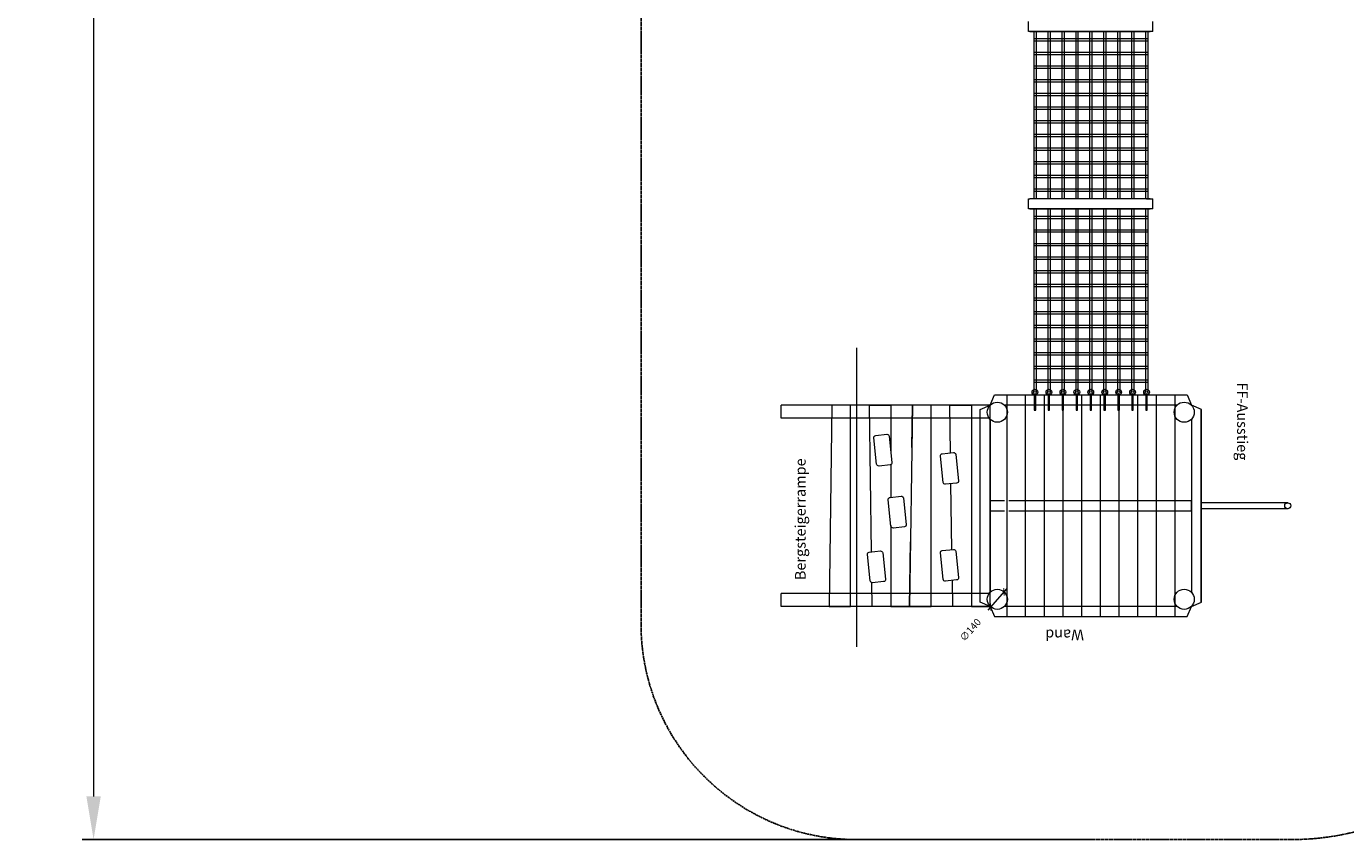
# Model space of a CAD drawing. Units: millimetres. Extents: x 948676 to 966973, y 371322 to 387827.
# Drawn here: x 948676 to 957851, y 371322 to 376973 of the extents above; entities that cross this region are included whole.
import ezdxf

# ---------------------------------------------------------------- set-up
doc = ezdxf.new("R2010")
doc.units = ezdxf.units.MM
doc.linetypes.add('ACAD_ISO02W100', pattern=[15, 12, -3])
doc.layers.add('AGROPAC_Bemaßung Sicherheitsbereich', color=5, linetype='Continuous', lineweight=18)
doc.layers.add('AGROPAC_Konstruktion', color=1, linetype='Continuous', lineweight=0)
doc.layers.add('Strich.', color=142, linetype='ACAD_ISO02W100')
doc.styles.add('Romans', font='Romans.shx')
doc.styles.get("Standard").update_dxf_attribs({"font": 'arial.ttf'})
doc.dimstyles.new('SUSI', dxfattribs={"dimtxt": 400, "dimasz": 300, "dimexe": 80, "dimexo": 10, "dimtad": 1, "dimdec": 0, "dimtxsty": 'Standard', "dimcen": 2.5, "dimclrd": 256, "dimclrt": 256, "dimadec": 0, "dimazin": 0, "dimtfac": 1, "dimtdec": 0, "dimtmove": 0, "dimatfit": 3, "dimfxl": 0, "dimlwd": -1, "dimarcsym": 0})

# ---------------------------------------------------------------- blocks, each defined once
blk = doc.blocks.new('_ArchTick')
at = {"color": 0, "linetype": 'ByBlock', "const_width": 0.15}
blk.add_lwpolyline([(-0.5, -0.5), (0.5, 0.5)], dxfattribs=at)
blk = doc.blocks.new('*D121')
at = {"layer": 'AGROPAC_Bemaßung Sicherheitsbereich', "color": 0, "lineweight": -2, "transparency": 16777216}
for p, q in [((956068.4, 385838.7), (949063.4, 385838.7)), ((956068.4, 371321.7), (949063.4, 371321.7))]:
    blk.add_line(p, q, dxfattribs=at)
at = {"layer": 'AGROPAC_Bemaßung Sicherheitsbereich', "transparency": 16777216}
blk.add_line((949143.4, 385538.7), (949143.4, 371621.7), dxfattribs=at)
for points in [[(949093.4, 385538.7), (949193.4, 385538.7), (949143.4, 385838.7)], [(949093.4, 371621.7), (949193.4, 371621.7), (949143.4, 371321.7)]]:
    blk.add_solid(points, dxfattribs=at)
at = {"layer": 'Defpoints', "color": 0, "transparency": 16777216}
for p in [(956078.4, 385838.7), (949143.4, 371321.7), (956078.4, 371321.7)]:
    blk.add_point(p, dxfattribs=at)
at = {"layer": 'AGROPAC_Bemaßung Sicherheitsbereich', "transparency": 16777216, "insert": (948938.6, 378580.2), "char_height": 400, "attachment_point": 5, "rotation": 90}
blk.add_mtext('14517', dxfattribs=at)

msp = doc.modelspace()

# ---------------------------------------------------------------- linework, layer by layer
at = {"layer": 'AGROPAC_Konstruktion'}
for p, q in [((955646.551, 376938.362), (955646.551, 377008.362)), ((956510.551, 376938.362), (956510.551, 377008.362)), ((956510.551, 376938.362), (955646.551, 376938.362)), ((955654.551, 376938.362), (955715.551, 376938.362)), ((955682.551, 376938.362), (955682.551, 376409.988)), ((955698.551, 376938.362), (955698.551, 376409.988)), ((955715.551, 376938.362), (956441.551, 376938.362)), ((955779.551, 376938.362), (955779.551, 376409.988)), ((955795.551, 376938.362), (955795.551, 376409.988)), ((955876.551, 376938.362), (955876.551, 376409.988)), ((955892.551, 376938.362), (955892.551, 376409.988)), ((955973.551, 376938.362), (955973.551, 376409.988)), ((955989.551, 376938.362), (955989.551, 376409.988)), ((956070.551, 376938.362), (956070.551, 376409.988)), ((956086.551, 376938.362), (956086.551, 376409.988)), ((956167.551, 376938.362), (956167.551, 376409.988)), ((956183.551, 376938.362), (956183.551, 376409.988)), ((956264.551, 376938.362), (956264.551, 376409.988)), ((956280.551, 376938.362), (956280.551, 376409.988)), ((956361.551, 376938.362), (956361.551, 376409.988)), ((956377.551, 376938.362), (956377.551, 376409.988)), ((956441.551, 376938.362), (956491.551, 376938.362)), ((956458.551, 376938.362), (956458.551, 376409.988)), ((956474.551, 376938.362), (956474.551, 376409.988)), ((956502.551, 376938.362), (956491.551, 376938.362)), ((956474.551, 376886.484), (955682.551, 376886.484)), ((956474.551, 376870.484), (955682.551, 376870.484)), ((956474.551, 376791.606), (955682.551, 376791.606)), ((956474.551, 376775.606), (955682.551, 376775.606)), ((956474.551, 376696.728), (955682.551, 376696.728)), ((956474.551, 376680.728), (955682.551, 376680.728)), ((956474.551, 376601.85), (955682.551, 376601.85)), ((956474.551, 376585.85), (955682.551, 376585.85)), ((956474.551, 376506.972), (955682.551, 376506.972)), ((956474.551, 376490.972), (955682.551, 376490.972)), ((956474.551, 376412.094), (955682.551, 376412.094)), ((955682.551, 376409.988), (955682.551, 376339.988)), ((956474.551, 376396.094), (955682.551, 376396.094)), ((955698.551, 376409.988), (955698.551, 376339.988)), ((955779.551, 376409.988), (955779.551, 376339.988)), ((955795.551, 376409.988), (955795.551, 376339.988)), ((955876.551, 376409.988), (955876.551, 376339.988)), ((955892.551, 376409.988), (955892.551, 376339.988)), ((955973.551, 376409.988), (955973.551, 376339.988)), ((955989.551, 376409.988), (955989.551, 376339.988)), ((956070.551, 376409.988), (956070.551, 376339.988)), ((956086.551, 376409.988), (956086.551, 376339.988)), ((956167.551, 376409.988), (956167.551, 376339.988)), ((956183.551, 376409.988), (956183.551, 376339.988)), ((956264.551, 376409.988), (956264.551, 376339.988)), ((956280.551, 376409.988), (956280.551, 376339.988)), ((956361.551, 376409.988), (956361.551, 376339.988)), ((956377.551, 376409.988), (956377.551, 376339.988)), ((956458.551, 376409.988), (956458.551, 376339.988)), ((956474.551, 376409.988), (956474.551, 376339.988)), ((955682.551, 376339.988), (955682.551, 375774.947)), ((956474.551, 376317.215), (955682.551, 376317.215)), ((956474.551, 376301.215), (955682.551, 376301.215)), ((955698.551, 376339.988), (955698.551, 375774.947)), ((955779.551, 376339.988), (955779.551, 375774.947)), ((955795.551, 376339.988), (955795.551, 375774.947)), ((955876.551, 376339.988), (955876.551, 375774.947)), ((955892.551, 376339.988), (955892.551, 375774.947)), ((955973.551, 376339.988), (955973.551, 375774.947)), ((955989.551, 376339.988), (955989.551, 375774.947)), ((956070.551, 376339.988), (956070.551, 375774.947)), ((956086.551, 376339.988), (956086.551, 375774.947)), ((956167.551, 376339.988), (956167.551, 375774.947)), ((956183.551, 376339.988), (956183.551, 375774.947)), ((956264.551, 376339.988), (956264.551, 375774.947)), ((956280.551, 376339.988), (956280.551, 375774.947)), ((956361.551, 376339.988), (956361.551, 375774.947)), ((956377.551, 376339.988), (956377.551, 375774.947)), ((956458.551, 376339.988), (956458.551, 375774.947)), ((956474.551, 376339.988), (956474.551, 375774.947)), ((956474.551, 376222.337), (955682.551, 376222.337)), ((956474.551, 376206.337), (955682.551, 376206.337)), ((956474.551, 376127.459), (955682.551, 376127.459)), ((956474.551, 376111.459), (955682.551, 376111.459)), ((956474.551, 376032.581), (955682.551, 376032.581)), ((956474.551, 376016.581), (955682.551, 376016.581)), ((956474.551, 375937.703), (955682.551, 375937.703)), ((956474.551, 375921.703), (955682.551, 375921.703)), ((956474.551, 375842.825), (955682.551, 375842.825)), ((956474.551, 375826.825), (955682.551, 375826.825)), ((955646.551, 375704.947), (955646.551, 375774.947)), ((955646.551, 375774.947), (955654.551, 375774.947)), ((955715.551, 375774.947), (955654.551, 375774.947)), ((955715.551, 375774.947), (955654.551, 375774.947)), ((956441.551, 375774.947), (955715.551, 375774.947)), ((956441.551, 375774.947), (955715.551, 375774.947)), ((956491.551, 375774.947), (956441.551, 375774.947)), ((956491.551, 375774.947), (956441.551, 375774.947)), ((956466.551, 375774.947), (956502.551, 375774.947)), ((956466.551, 375774.947), (956502.551, 375774.947)), ((956502.551, 375774.947), (956510.551, 375774.947)), ((956510.551, 375704.947), (956510.551, 375774.947)), ((956510.551, 375704.947), (955646.551, 375704.947)), ((955654.551, 375704.947), (955715.551, 375704.947)), ((955682.551, 375704.947), (955682.551, 374437.655)), ((956474.551, 375653.069), (955682.551, 375653.069)), ((956474.551, 375637.069), (955682.551, 375637.069)), ((955698.551, 375704.947), (955698.551, 374437.655)), ((955715.551, 375704.947), (956441.551, 375704.947)), ((955779.551, 375704.947), (955779.551, 374437.655)), ((955795.551, 375704.947), (955795.551, 374437.655)), ((955876.551, 375704.947), (955876.551, 374437.655)), ((955892.551, 375704.947), (955892.551, 374437.655)), ((955973.551, 375704.947), (955973.551, 374437.655)), ((955989.551, 375704.947), (955989.551, 374437.655)), ((956070.551, 375704.947), (956070.551, 374437.655)), ((956086.551, 375704.947), (956086.551, 374437.655)), ((956167.551, 375704.947), (956167.551, 374437.655)), ((956183.551, 375704.947), (956183.551, 374437.655)), ((956264.551, 375704.947), (956264.551, 374437.655)), ((956280.551, 375704.947), (956280.551, 374437.655)), ((956361.551, 375704.947), (956361.551, 374437.655)), ((956377.551, 375704.947), (956377.551, 374437.655)), ((956441.551, 375704.947), (956491.551, 375704.947)), ((956458.551, 375704.947), (956458.551, 374437.655)), ((956474.551, 375704.947), (956474.551, 374437.655)), ((956502.551, 375704.947), (956491.551, 375704.947)), ((956474.551, 375558.191), (955682.551, 375558.191)), ((956474.551, 375542.191), (955682.551, 375542.191)), ((956474.551, 375463.313), (955682.551, 375463.313)), ((956474.551, 375447.313), (955682.551, 375447.313)), ((956474.551, 375368.435), (955682.551, 375368.435)), ((956474.551, 375352.435), (955682.551, 375352.435)), ((956474.551, 375273.557), (955682.551, 375273.557)), ((956474.551, 375257.557), (955682.551, 375257.557)), ((956474.551, 375178.679), (955682.551, 375178.679)), ((956474.551, 375162.679), (955682.551, 375162.679)), ((956474.551, 375083.801), (955682.551, 375083.801)), ((956474.551, 375067.801), (955682.551, 375067.801)), ((956474.551, 374988.923), (955682.551, 374988.923)), ((956474.551, 374972.923), (955682.551, 374972.923)), ((956474.551, 374894.045), (955682.551, 374894.045)), ((956474.551, 374878.045), (955682.551, 374878.045)), ((956474.551, 374799.167), (955682.551, 374799.167)), ((956474.551, 374783.167), (955682.551, 374783.167)), ((956474.551, 374704.289), (955682.551, 374704.289)), ((956474.551, 374688.289), (955682.551, 374688.289)), ((956474.551, 374609.411), (955682.551, 374609.411)), ((956474.551, 374593.411), (955682.551, 374593.411)), ((956474.551, 374514.533), (955682.551, 374514.533)), ((956474.551, 374498.533), (955682.551, 374498.533)), ((955308.551, 374311.655), (955378.551, 374341.655)), ((955378.551, 374341.655), (955408.551, 374411.655)), ((955379.562, 374341.655), (955378.551, 374341.655)), ((955378.551, 374341.655), (955378.551, 374340.644)), ((955408.551, 374411.655), (956748.551, 374411.655)), ((956679.562, 374341.655), (955477.541, 374341.655)), ((955495.684, 374411.655), (955495.684, 372871.655)), ((955623.446, 374411.655), (955623.446, 372871.655)), ((955753.446, 374411.655), (955753.446, 372871.655)), ((955883.446, 374411.655), (955883.446, 372871.655)), ((956013.446, 374411.655), (956013.446, 372871.655)), ((956143.446, 374411.655), (956143.446, 372871.655)), ((956273.446, 374411.655), (956273.446, 372871.655)), ((956403.446, 374411.655), (956403.446, 372871.655)), ((956533.446, 374411.655), (956533.446, 372871.655)), ((956663.446, 374411.655), (956663.446, 372871.655)), ((956748.551, 374411.655), (956778.551, 374341.655)), ((956778.551, 374341.655), (956777.541, 374341.655)), ((956848.551, 374311.655), (956778.551, 374341.655)), ((956778.551, 374341.655), (956778.551, 374340.644)), ((955308.551, 372971.655), (955308.551, 374311.655)), ((955378.551, 374242.665), (955378.551, 373040.644)), ((956778.551, 374242.665), (956778.551, 373040.644)), ((956843.505, 374313.817), (956843.505, 372969.492)), ((956848.551, 372971.655), (956848.551, 374311.655)), ((955478.551, 373676.655), (955378.551, 373676.655)), ((955378.551, 373676.655), (955378.551, 373606.655)), ((955378.551, 373606.655), (955478.551, 373606.655)), ((956778.551, 373676.655), (955508.551, 373676.655)), ((955508.551, 373606.655), (956778.551, 373606.655)), ((956778.551, 373606.655), (956778.551, 373676.655)), ((955495.54, 373067.576), (955361.562, 372915.733)), ((955378.551, 372941.655), (955308.551, 372971.655)), ((956778.551, 372941.655), (956848.551, 372971.655)), ((955378.551, 372942.665), (955378.551, 372941.655)), ((955379.562, 372941.655), (955378.551, 372941.655)), ((955378.551, 372941.655), (955408.551, 372871.655)), ((955408.551, 372871.655), (956748.551, 372871.655)), ((956679.562, 372941.655), (955477.541, 372941.655)), ((956748.551, 372871.655), (956778.551, 372941.655)), ((956778.551, 372941.655), (956777.541, 372941.655)), ((956778.551, 372942.665), (956778.551, 372941.655))]:
    msp.add_line(p, q, dxfattribs=at)
at = {"layer": 'AGROPAC_Konstruktion', "linetype": 'ByBlock', "ltscale": 140}
for p, q in [((954450.564, 372661.412), (954450.564, 374740.157)), ((953925.59, 374251.655), (953925.59, 374341.655)), ((955378.551, 374341.655), (953925.59, 374341.655)), ((955378.551, 372941.655), (955378.551, 374341.655)), ((955378.551, 374251.655), (953925.59, 374251.655)), ((957448.551, 373662.655), (956848.551, 373662.655)), ((957448.551, 373620.655), (956848.551, 373620.655)), ((953925.59, 372941.655), (953925.59, 373031.655)), ((955378.551, 373031.655), (953925.59, 373031.655)), ((955378.551, 372941.655), (953925.59, 372941.655))]:
    msp.add_line(p, q, dxfattribs=at)
at = {"layer": 'AGROPAC_Konstruktion'}
for points in [[(954278.551, 374341.655), (954258.551, 372941.655), (954408.551, 372941.655), (954408.551, 374341.655)], [(954838.551, 374341.655), (954818.551, 372941.655), (954968.551, 372941.655), (954968.551, 374341.655)], [(955685.551, 374411.655), (955685.551, 374306.655), (955695.551, 374306.655), (955695.551, 374411.655)], [(955782.551, 374411.655), (955782.551, 374306.655), (955792.551, 374306.655), (955792.551, 374411.655)], [(955879.551, 374411.655), (955879.551, 374306.655), (955889.551, 374306.655), (955889.551, 374411.655)], [(955976.551, 374411.655), (955976.551, 374306.655), (955986.551, 374306.655), (955986.551, 374411.655)], [(956073.551, 374411.655), (956073.551, 374306.655), (956083.551, 374306.655), (956083.551, 374411.655)], [(956170.551, 374411.655), (956170.551, 374306.655), (956180.551, 374306.655), (956180.551, 374411.655)], [(956267.551, 374411.655), (956267.551, 374306.655), (956277.551, 374306.655), (956277.551, 374411.655)], [(956364.551, 374411.655), (956364.551, 374306.655), (956374.551, 374306.655), (956374.551, 374411.655)], [(956461.551, 374411.655), (956461.551, 374306.655), (956471.551, 374306.655), (956471.551, 374411.655)]]:
    msp.add_lwpolyline(points, close=True, dxfattribs=at)
for points in [[(954553.132, 373321.004), (954538.551, 374341.655), (954688.551, 374341.655), (954688.551, 374012.102)], [(954834.333, 374046.376), (954838.551, 374341.655), (954688.551, 374341.655), (954688.551, 374012.102)], [(955103.295, 374009.621), (955098.551, 374341.655), (955248.551, 374341.655), (955248.551, 372941.655), (955118.551, 372941.655), (955115.963, 373122.864)], [(955378.551, 374046.376), (955378.551, 374341.655), (955248.551, 374341.655), (955248.551, 372941.655), (955378.551, 372941.655), (955378.551, 373390.9)], [(954688.551, 373927.68), (954688.551, 373700.65)], [(954688.551, 373927.68), (954688.551, 373700.65)], [(955112.893, 373337.734), (955106.364, 373794.751)], [(954688.551, 373505.211), (954688.551, 372941.655), (954558.551, 372941.655), (954556.191, 373106.888)], [(954688.551, 373505.211), (954688.551, 372941.655), (954818.551, 372941.655), (954824.969, 373390.9)]]:
    msp.add_lwpolyline(points, dxfattribs=at)
for points in [[(954682.573, 373925.723), (954605.917, 373917.643, -0.41421356), (954589.427, 373930.988), (954570.139, 374113.982, -0.41421356), (954583.484, 374130.472), (954660.14, 374138.552, -0.41421356), (954676.629, 374125.207), (954695.918, 373942.213, -0.41421356)], [(955145.282, 373798.853), (955068.626, 373790.773, -0.41421356), (955052.136, 373804.118), (955032.848, 373987.112, -0.41421356), (955046.193, 374003.602), (955122.849, 374011.682, -0.41421356), (955139.338, 373998.337), (955158.627, 373815.343, -0.41421356)], [(954782.184, 373495.326), (954705.528, 373487.246, -0.41421356), (954689.038, 373500.591), (954669.75, 373683.586, -0.41421356), (954683.095, 373700.075), (954759.751, 373708.155, -0.41421356), (954776.24, 373694.81), (954795.529, 373511.816, -0.41421356)], [(954637.587, 373114.712), (954560.931, 373106.632, -0.41421356), (954544.442, 373119.977), (954525.153, 373302.972, -0.41421356), (954538.498, 373319.461), (954615.154, 373327.541, -0.41421356), (954631.644, 373314.196), (954650.932, 373131.202, -0.41421356)], [(955145.282, 373125.954), (955068.626, 373117.874, -0.41421356), (955052.136, 373131.219), (955032.848, 373314.213, -0.41421356), (955046.193, 373330.703), (955122.849, 373338.783, -0.41421356), (955139.338, 373325.438), (955158.627, 373142.444, -0.41421356)]]:
    msp.add_lwpolyline(points, format="xyb", close=True, dxfattribs=at)
for centre, radius in [((955690.551, 374431.655), 20), ((955690.551, 374431.655), 10), ((955787.551, 374431.655), 20), ((955787.551, 374431.655), 10), ((955884.551, 374431.655), 20), ((955884.551, 374431.655), 10), ((955981.551, 374431.655), 20), ((955981.551, 374431.655), 10), ((956078.551, 374431.655), 20), ((956078.551, 374431.655), 10), ((956175.551, 374431.655), 20), ((956175.551, 374431.655), 10), ((956272.551, 374431.655), 20), ((956272.551, 374431.655), 10), ((956369.551, 374431.655), 20), ((956369.551, 374431.655), 10), ((956466.551, 374431.655), 20), ((956466.551, 374431.655), 10), ((955428.551, 374291.655), 70), ((956728.551, 374291.655), 70), ((955428.551, 372991.655), 70), ((956728.551, 372991.655), 70)]:
    msp.add_circle(centre, radius, dxfattribs=at)
at = {"layer": 'AGROPAC_Konstruktion', "linetype": 'ByBlock', "ltscale": 140}
msp.add_circle((957448.551, 373641.655), 21, dxfattribs=at)
at = {"layer": 'Strich.'}
for p, q in [((952950.564, 372821.655), (952950.564, 377084.151)), ((954450.564, 371321.655), (957469.551, 371321.655))]:
    msp.add_line(p, q, dxfattribs=at)
for centre, radius, start, end in [((957469.551, 373171.655), 1850, 270, 0), ((954450.564, 372821.655), 1500, 180, 270)]:
    msp.add_arc(centre, radius, start, end, dxfattribs=at)

# ---------------------------------------------------------------- block references
at = {"layer": 'AGROPAC_Konstruktion', "xscale": 37.5, "yscale": 37.5, "zscale": 37.5}
for p, rotation in [((955474.865, 373044.143), 48.5765934586539), ((955382.238, 372939.166), 228.5765934586539)]:
    msp.add_blockref('_ArchTick', p, dxfattribs=dict(at, rotation=rotation))

# ---------------------------------------------------------------- texts
at = {"layer": 'AGROPAC_Konstruktion'}
for s, rotation, p in [('FF-Ausstieg', 270, (957096.667, 374498.822)), ('Bergsteigerrampe', 90, (954095.734, 373124.898)), ('Wand', 180, (956030.826, 372781.418))]:
    msp.add_text(s, height=73.9012, rotation=rotation, dxfattribs=at).set_placement(p)
at = {"layer": 'AGROPAC_Konstruktion', "insert": (955241.205, 372779.326), "char_height": 50, "attachment_point": 5, "rotation": 48.5765935, "style": 'Romans'}
msp.add_mtext('\\A1;∅140', dxfattribs=at)

# ---------------------------------------------------------------- dimensions: what is measured, and where the dimension line sits
at = {"layer": 'AGROPAC_Bemaßung Sicherheitsbereich'}
dim = msp.add_linear_dim(base=(949143.422, 371321.655), p1=(956078.375, 385838.655), p2=(956078.375, 371321.655), angle=90, dimstyle='SUSI', dxfattribs=at)
dim.commit()
dim.dimension.update_dxf_attribs({"geometry": '*D121', "text_midpoint": (948938.567, 378580.155)})

doc.saveas('drawing.dxf')
